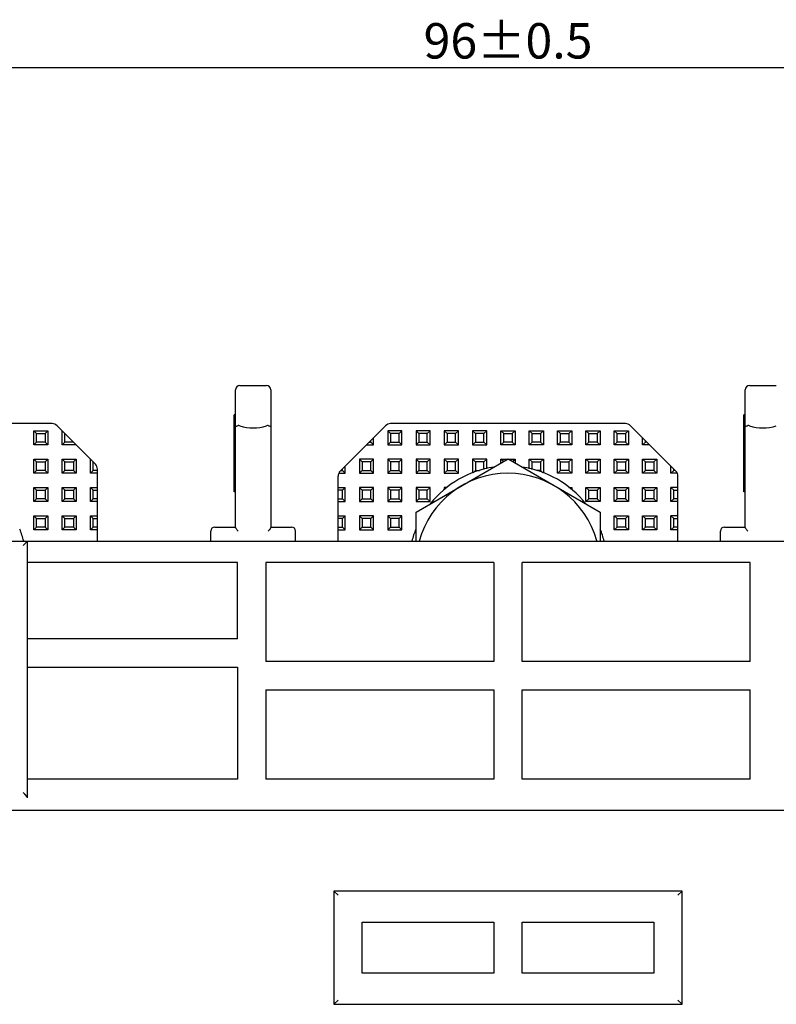
# Model space of a CAD drawing. Units: millimetres. Extents: x 1116 to 1762, y -141 to 292.
# Drawn here: x 1412 to 1465, y 223 to 292 of the extents above; entities that cross this region are included whole.
import ezdxf

# ---------------------------------------------------------------- set-up
doc = ezdxf.new("R2010")
doc.units = ezdxf.units.MM
doc.header["$LTSCALE"] = 32.67
doc.header["$PDMODE"] = 3
doc.header["$PDSIZE"] = 0.3125
doc.layers.get('0').update_dxf_attribs({"linetype": 'CONTINUOUS'})
doc.layers.get('Defpoints').update_dxf_attribs({"linetype": 'CONTINUOUS'})
doc.layers.add('8ZTD-024-816DXF_CONTINUOUS_LINE', color=7, linetype='CONTINUOUS')
doc.styles.get("Standard").update_dxf_attribs({"font": 'txt', "width": 0.8})
doc.dimstyles.new('DIMSTYLE_1', dxfattribs={"dimtxt": 2.5, "dimasz": 2.5, "dimexe": 2, "dimexo": 0.2, "dimtad": 1, "dimdsep": 46, "dimtxsty": 'Standard', "dimblk": '_FILLED', "dimblk1": '_FILLED', "dimblk2": '_FILLED', "dimcen": 0.09, "dimclrt": 5, "dimadec": 0, "dimazin": 0, "dimtol": 1, "dimtp": 0.5, "dimtm": 0.5, "dimtfac": 1, "dimtofl": 0, "dimtmove": 0, "dimatfit": 3, "dimldrblk": '_FILLED', "dimfxl": 1, "dimtolj": 1, "dimarcsym": 0})

# ---------------------------------------------------------------- blocks, each defined once
blk = doc.blocks.new('_FILLED')
at = {"color": 0, "linetype": 'ByBlock'}
blk.add_solid([(0, 0), (-1, 0.14), (-1, -0.14)], dxfattribs=at)
blk = doc.blocks.new('*D32')
at = {"layer": '8ZTD-024-816DXF_CONTINUOUS_LINE', "color": 0, "linetype": 'Continuous', "lineweight": -2}
for p, q in [((1398.203, 243.715), (1398.203, 290.973)), ((1494.203, 243.715), (1494.203, 290.973)), ((1400.703, 288.973), (1491.703, 288.973))]:
    blk.add_line(p, q, dxfattribs=at)
at = {"layer": 'Defpoints', "color": 0, "linetype": 'Continuous'}
for p in [(1494.203, 288.973), (1398.203, 243.515), (1494.203, 243.515)]:
    blk.add_point(p, dxfattribs=at)
at = {"layer": '8ZTD-024-816DXF_CONTINUOUS_LINE', "color": 0, "linetype": 'Continuous', "lineweight": -2, "xscale": 2.5, "yscale": 2.5, "zscale": 2.5, "rotation": 180}
blk.add_blockref('_FILLED', (1398.203, 288.973), dxfattribs=at)
at = {"layer": '8ZTD-024-816DXF_CONTINUOUS_LINE', "color": 0, "linetype": 'Continuous', "lineweight": -2, "xscale": 2.5, "yscale": 2.5, "zscale": 2.5}
blk.add_blockref('_FILLED', (1494.203, 288.973), dxfattribs=at)
at = {"layer": '8ZTD-024-816DXF_CONTINUOUS_LINE', "color": 5, "linetype": 'Continuous', "insert": (1446.203, 292.098), "char_height": 2.5, "attachment_point": 2}
blk.add_mtext('\\A1;96±0.5', dxfattribs=at)

msp = doc.modelspace()

# ---------------------------------------------------------------- linework, layer by layer
at = {"layer": '8ZTD-024-816DXF_CONTINUOUS_LINE', "color": 7, "linetype": 'Continuous'}
for p, q in [((1427.253, 266.515), (1429.153, 266.515)), ((1463.253, 266.515), (1465.153, 266.515)), ((1426.953, 256.49), (1426.953, 266.215)), ((1429.453, 266.215), (1429.453, 256.49)), ((1462.953, 256.49), (1462.953, 266.215)), ((1426.853, 258.991), (1426.853, 264.43)), ((1426.953, 264.43), (1426.853, 264.43)), ((1462.853, 258.991), (1462.853, 264.43)), ((1462.953, 264.43), (1462.853, 264.43)), ((1413.995, 263.815), (1396.41, 263.815)), ((1414.349, 263.668), (1417.056, 260.961)), ((1434.349, 260.461), (1437.556, 263.668)), ((1454.495, 263.815), (1437.91, 263.815)), ((1454.849, 263.668), (1458.056, 260.461)), ((1412.703, 262.315), (1412.703, 263.315)), ((1412.903, 263.115), (1412.703, 263.315)), ((1412.703, 263.315), (1413.703, 263.315)), ((1412.903, 262.515), (1412.903, 263.115)), ((1412.903, 263.115), (1413.503, 263.115)), ((1413.503, 263.115), (1413.703, 263.315)), ((1413.503, 263.115), (1413.503, 262.515)), ((1413.703, 263.315), (1413.703, 262.315)), ((1414.703, 262.315), (1414.703, 263.315)), ((1414.903, 262.515), (1414.903, 263.115)), ((1436.703, 262.315), (1436.703, 262.815)), ((1437.703, 263.315), (1437.703, 262.315)), ((1437.903, 263.115), (1437.703, 263.315)), ((1438.703, 263.315), (1437.703, 263.315)), ((1437.903, 263.115), (1437.903, 262.515)), ((1438.503, 263.115), (1437.903, 263.115)), ((1438.503, 263.115), (1438.703, 263.315)), ((1438.503, 262.515), (1438.503, 263.115)), ((1438.703, 262.315), (1438.703, 263.315)), ((1439.703, 263.315), (1439.703, 262.315)), ((1439.903, 263.115), (1439.703, 263.315)), ((1440.703, 263.315), (1439.703, 263.315)), ((1439.903, 263.115), (1439.903, 262.515)), ((1440.503, 263.115), (1439.903, 263.115)), ((1440.503, 263.115), (1440.703, 263.315)), ((1440.503, 262.515), (1440.503, 263.115)), ((1440.703, 262.315), (1440.703, 263.315)), ((1441.703, 263.315), (1441.703, 262.315)), ((1441.903, 263.115), (1441.703, 263.315)), ((1442.703, 263.315), (1441.703, 263.315)), ((1441.903, 263.115), (1441.903, 262.515)), ((1442.503, 263.115), (1441.903, 263.115)), ((1442.503, 263.115), (1442.703, 263.315)), ((1442.503, 262.515), (1442.503, 263.115)), ((1442.703, 262.315), (1442.703, 263.315)), ((1443.703, 263.315), (1443.703, 262.315)), ((1443.903, 263.115), (1443.703, 263.315)), ((1444.703, 263.315), (1443.703, 263.315)), ((1443.903, 263.115), (1443.903, 262.515)), ((1444.503, 263.115), (1443.903, 263.115)), ((1444.503, 263.115), (1444.703, 263.315)), ((1444.503, 262.515), (1444.503, 263.115)), ((1444.703, 262.315), (1444.703, 263.315)), ((1445.703, 262.315), (1445.703, 263.315)), ((1445.903, 263.115), (1445.703, 263.315)), ((1445.703, 263.315), (1446.703, 263.315)), ((1445.903, 262.515), (1445.903, 263.115)), ((1445.903, 263.115), (1446.503, 263.115)), ((1446.503, 263.115), (1446.703, 263.315)), ((1446.503, 263.115), (1446.503, 262.515)), ((1446.703, 263.315), (1446.703, 262.315)), ((1447.703, 262.315), (1447.703, 263.315)), ((1447.903, 263.115), (1447.703, 263.315)), ((1447.703, 263.315), (1448.703, 263.315)), ((1447.903, 262.515), (1447.903, 263.115)), ((1447.903, 263.115), (1448.503, 263.115)), ((1448.503, 263.115), (1448.703, 263.315)), ((1448.503, 263.115), (1448.503, 262.515)), ((1448.703, 263.315), (1448.703, 262.315)), ((1449.703, 262.315), (1449.703, 263.315)), ((1449.903, 263.115), (1449.703, 263.315)), ((1449.703, 263.315), (1450.703, 263.315)), ((1449.903, 262.515), (1449.903, 263.115)), ((1449.903, 263.115), (1450.503, 263.115)), ((1450.503, 263.115), (1450.703, 263.315)), ((1450.503, 263.115), (1450.503, 262.515)), ((1450.703, 263.315), (1450.703, 262.315)), ((1451.703, 262.315), (1451.703, 263.315)), ((1451.903, 263.115), (1451.703, 263.315)), ((1451.703, 263.315), (1452.703, 263.315)), ((1451.903, 262.515), (1451.903, 263.115)), ((1451.903, 263.115), (1452.503, 263.115)), ((1452.503, 263.115), (1452.703, 263.315)), ((1452.503, 263.115), (1452.503, 262.515)), ((1452.703, 263.315), (1452.703, 262.315)), ((1453.703, 262.315), (1453.703, 263.315)), ((1453.903, 263.115), (1453.703, 263.315)), ((1453.703, 263.315), (1454.703, 263.315)), ((1453.903, 262.515), (1453.903, 263.115)), ((1453.903, 263.115), (1454.503, 263.115)), ((1454.503, 263.115), (1454.703, 263.315)), ((1454.503, 263.115), (1454.503, 262.515)), ((1454.703, 263.315), (1454.703, 262.315)), ((1455.703, 262.315), (1455.703, 262.815)), ((1412.903, 262.515), (1412.703, 262.315)), ((1413.703, 262.315), (1412.703, 262.315)), ((1413.503, 262.515), (1412.903, 262.515)), ((1413.503, 262.515), (1413.703, 262.315)), ((1414.903, 262.515), (1414.703, 262.315)), ((1415.703, 262.315), (1414.703, 262.315)), ((1415.503, 262.515), (1414.903, 262.515)), ((1426.953, 262.508), (1426.853, 262.508)), ((1426.953, 262.379), (1426.853, 262.379)), ((1426.953, 262.293), (1426.853, 262.293)), ((1436.203, 262.315), (1436.703, 262.315)), ((1436.403, 262.515), (1436.503, 262.515)), ((1436.503, 262.515), (1436.503, 262.615)), ((1436.503, 262.515), (1436.703, 262.315)), ((1437.903, 262.515), (1437.703, 262.315)), ((1437.703, 262.315), (1438.703, 262.315)), ((1437.903, 262.515), (1438.503, 262.515)), ((1438.503, 262.515), (1438.703, 262.315)), ((1439.903, 262.515), (1439.703, 262.315)), ((1439.703, 262.315), (1440.703, 262.315)), ((1439.903, 262.515), (1440.503, 262.515)), ((1440.503, 262.515), (1440.703, 262.315)), ((1441.903, 262.515), (1441.703, 262.315)), ((1441.703, 262.315), (1442.703, 262.315)), ((1441.903, 262.515), (1442.503, 262.515)), ((1442.503, 262.515), (1442.703, 262.315)), ((1443.903, 262.515), (1443.703, 262.315)), ((1443.703, 262.315), (1444.703, 262.315)), ((1443.903, 262.515), (1444.503, 262.515)), ((1444.503, 262.515), (1444.703, 262.315)), ((1445.903, 262.515), (1445.703, 262.315)), ((1446.703, 262.315), (1445.703, 262.315)), ((1446.503, 262.515), (1445.903, 262.515)), ((1446.503, 262.515), (1446.703, 262.315)), ((1447.903, 262.515), (1447.703, 262.315)), ((1448.703, 262.315), (1447.703, 262.315)), ((1448.503, 262.515), (1447.903, 262.515)), ((1448.503, 262.515), (1448.703, 262.315)), ((1449.903, 262.515), (1449.703, 262.315)), ((1450.703, 262.315), (1449.703, 262.315)), ((1450.503, 262.515), (1449.903, 262.515)), ((1450.503, 262.515), (1450.703, 262.315)), ((1451.903, 262.515), (1451.703, 262.315)), ((1452.703, 262.315), (1451.703, 262.315)), ((1452.503, 262.515), (1451.903, 262.515)), ((1452.503, 262.515), (1452.703, 262.315)), ((1453.903, 262.515), (1453.703, 262.315)), ((1454.703, 262.315), (1453.703, 262.315)), ((1454.503, 262.515), (1453.903, 262.515)), ((1454.503, 262.515), (1454.703, 262.315)), ((1455.903, 262.515), (1455.703, 262.315)), ((1456.203, 262.315), (1455.703, 262.315)), ((1455.903, 262.515), (1455.903, 262.615)), ((1456.003, 262.515), (1455.903, 262.515)), ((1462.953, 262.508), (1462.853, 262.508)), ((1462.953, 262.379), (1462.853, 262.379)), ((1462.953, 262.293), (1462.853, 262.293)), ((1426.953, 261.865), (1426.853, 261.865)), ((1426.953, 261.779), (1426.853, 261.779)), ((1426.953, 261.65), (1426.853, 261.65)), ((1426.953, 261.587), (1426.853, 261.587)), ((1426.953, 261.479), (1426.853, 261.479)), ((1426.953, 261.457), (1426.853, 261.457)), ((1462.953, 261.865), (1462.853, 261.865)), ((1462.953, 261.779), (1462.853, 261.779)), ((1462.953, 261.65), (1462.853, 261.65)), ((1462.953, 261.587), (1462.853, 261.587)), ((1462.953, 261.479), (1462.853, 261.479)), ((1462.953, 261.457), (1462.853, 261.457)), ((1412.703, 260.315), (1412.703, 261.315)), ((1412.903, 261.115), (1412.703, 261.315)), ((1412.703, 261.315), (1413.703, 261.315)), ((1412.903, 260.515), (1412.903, 261.115)), ((1412.903, 261.115), (1413.503, 261.115)), ((1413.503, 261.115), (1413.703, 261.315)), ((1413.503, 261.115), (1413.503, 260.515)), ((1413.703, 261.315), (1413.703, 260.315)), ((1414.703, 260.315), (1414.703, 261.315)), ((1414.903, 261.115), (1414.703, 261.315)), ((1414.703, 261.315), (1415.703, 261.315)), ((1414.903, 260.515), (1414.903, 261.115)), ((1414.903, 261.115), (1415.503, 261.115)), ((1415.503, 261.115), (1415.703, 261.315)), ((1415.503, 261.115), (1415.503, 260.515)), ((1415.703, 261.315), (1415.703, 260.315)), ((1416.703, 260.315), (1416.703, 261.315)), ((1416.903, 260.515), (1416.903, 261.115)), ((1426.953, 261.393), (1426.853, 261.393)), ((1426.953, 261.307), (1426.853, 261.307)), ((1426.953, 261.2), (1426.853, 261.2)), ((1426.953, 260.814), (1426.853, 260.814)), ((1434.703, 260.315), (1434.703, 260.815)), ((1435.703, 261.315), (1435.703, 260.315)), ((1435.903, 261.115), (1435.703, 261.315)), ((1436.703, 261.315), (1435.703, 261.315)), ((1435.903, 261.115), (1435.903, 260.515)), ((1436.503, 261.115), (1435.903, 261.115)), ((1436.503, 261.115), (1436.703, 261.315)), ((1436.503, 260.515), (1436.503, 261.115)), ((1436.703, 260.315), (1436.703, 261.315)), ((1437.703, 261.315), (1437.703, 260.315)), ((1437.903, 261.115), (1437.703, 261.315)), ((1438.703, 261.315), (1437.703, 261.315)), ((1437.903, 261.115), (1437.903, 260.515)), ((1438.503, 261.115), (1437.903, 261.115)), ((1438.503, 261.115), (1438.703, 261.315)), ((1438.503, 260.515), (1438.503, 261.115)), ((1438.703, 260.315), (1438.703, 261.315)), ((1439.703, 257.568), (1446.203, 261.32)), ((1439.703, 261.315), (1439.703, 260.315)), ((1439.903, 261.115), (1439.703, 261.315)), ((1440.703, 261.315), (1439.703, 261.315)), ((1439.903, 261.115), (1439.903, 260.515)), ((1440.503, 261.115), (1439.903, 261.115)), ((1440.503, 261.115), (1440.703, 261.315)), ((1440.503, 260.515), (1440.503, 261.115)), ((1440.703, 260.315), (1440.703, 261.315)), ((1441.703, 261.315), (1441.703, 260.315)), ((1441.903, 261.115), (1441.703, 261.315)), ((1442.703, 261.315), (1441.703, 261.315)), ((1441.903, 261.115), (1441.903, 260.515)), ((1442.503, 261.115), (1441.903, 261.115)), ((1442.503, 261.115), (1442.703, 261.315)), ((1442.503, 260.515), (1442.503, 261.115)), ((1442.703, 260.315), (1442.703, 261.315)), ((1443.703, 261.315), (1443.703, 260.334)), ((1443.903, 261.115), (1443.703, 261.315)), ((1444.703, 261.315), (1443.703, 261.315)), ((1443.903, 261.115), (1443.903, 260.515)), ((1444.503, 261.115), (1443.903, 261.115)), ((1444.503, 261.115), (1444.703, 261.315)), ((1444.503, 260.59), (1444.503, 261.115)), ((1444.703, 260.634), (1444.703, 261.315)), ((1445.703, 261.032), (1445.703, 261.315)), ((1445.882, 261.135), (1445.703, 261.315)), ((1445.703, 261.315), (1446.193, 261.315)), ((1446.203, 261.32), (1452.703, 257.568)), ((1446.212, 261.315), (1446.703, 261.315)), ((1446.523, 261.135), (1446.703, 261.315)), ((1446.703, 261.315), (1446.703, 261.032)), ((1447.703, 260.634), (1447.703, 261.315)), ((1447.903, 261.115), (1447.703, 261.315)), ((1447.703, 261.315), (1448.703, 261.315)), ((1447.903, 260.59), (1447.903, 261.115)), ((1447.903, 261.115), (1448.503, 261.115)), ((1448.503, 261.115), (1448.703, 261.315)), ((1448.503, 261.115), (1448.503, 260.515)), ((1448.703, 261.315), (1448.703, 260.334)), ((1449.703, 260.315), (1449.703, 261.315)), ((1449.903, 261.115), (1449.703, 261.315)), ((1449.703, 261.315), (1450.703, 261.315)), ((1449.903, 260.515), (1449.903, 261.115)), ((1449.903, 261.115), (1450.503, 261.115)), ((1450.503, 261.115), (1450.703, 261.315)), ((1450.503, 261.115), (1450.503, 260.515)), ((1450.703, 261.315), (1450.703, 260.315)), ((1451.703, 260.315), (1451.703, 261.315)), ((1451.903, 261.115), (1451.703, 261.315)), ((1451.703, 261.315), (1452.703, 261.315)), ((1451.903, 260.515), (1451.903, 261.115)), ((1451.903, 261.115), (1452.503, 261.115)), ((1452.503, 261.115), (1452.703, 261.315)), ((1452.503, 261.115), (1452.503, 260.515)), ((1452.703, 261.315), (1452.703, 260.315)), ((1453.703, 260.315), (1453.703, 261.315)), ((1453.903, 261.115), (1453.703, 261.315)), ((1453.703, 261.315), (1454.703, 261.315)), ((1453.903, 260.515), (1453.903, 261.115)), ((1453.903, 261.115), (1454.503, 261.115)), ((1454.503, 261.115), (1454.703, 261.315)), ((1454.503, 261.115), (1454.503, 260.515)), ((1454.703, 261.315), (1454.703, 260.315)), ((1455.703, 260.315), (1455.703, 261.315)), ((1455.903, 261.115), (1455.703, 261.315)), ((1455.703, 261.315), (1456.703, 261.315)), ((1455.903, 260.515), (1455.903, 261.115)), ((1455.903, 261.115), (1456.503, 261.115)), ((1456.503, 261.115), (1456.703, 261.315)), ((1456.503, 261.115), (1456.503, 260.515)), ((1456.703, 261.315), (1456.703, 260.315)), ((1457.703, 260.315), (1457.703, 260.815)), ((1462.953, 261.393), (1462.853, 261.393)), ((1462.953, 261.307), (1462.853, 261.307)), ((1462.953, 261.2), (1462.853, 261.2)), ((1462.953, 260.814), (1462.853, 260.814)), ((1412.903, 260.515), (1412.703, 260.315)), ((1413.703, 260.315), (1412.703, 260.315)), ((1413.503, 260.515), (1412.903, 260.515)), ((1413.503, 260.515), (1413.703, 260.315)), ((1414.903, 260.515), (1414.703, 260.315)), ((1415.703, 260.315), (1414.703, 260.315)), ((1415.503, 260.515), (1414.903, 260.515)), ((1415.503, 260.515), (1415.703, 260.315)), ((1416.903, 260.515), (1416.703, 260.315)), ((1417.203, 260.315), (1416.703, 260.315)), ((1417.203, 260.515), (1416.903, 260.515)), ((1417.203, 255.515), (1417.203, 260.608)), ((1426.953, 260.685), (1426.853, 260.685)), ((1434.203, 255.515), (1434.203, 260.108)), ((1434.247, 260.315), (1434.703, 260.315)), ((1434.403, 260.515), (1434.503, 260.515)), ((1434.503, 260.515), (1434.503, 260.615)), ((1434.503, 260.515), (1434.703, 260.315)), ((1435.903, 260.515), (1435.703, 260.315)), ((1435.703, 260.315), (1436.703, 260.315)), ((1435.903, 260.515), (1436.503, 260.515)), ((1436.503, 260.515), (1436.703, 260.315)), ((1437.903, 260.515), (1437.703, 260.315)), ((1437.703, 260.315), (1438.703, 260.315)), ((1437.903, 260.515), (1438.503, 260.515)), ((1438.503, 260.515), (1438.703, 260.315)), ((1439.903, 260.515), (1439.703, 260.315)), ((1439.703, 260.315), (1440.703, 260.315)), ((1439.903, 260.515), (1440.503, 260.515)), ((1440.503, 260.515), (1440.703, 260.315)), ((1441.903, 260.515), (1441.703, 260.315)), ((1441.703, 260.315), (1442.703, 260.315)), ((1441.903, 260.515), (1442.503, 260.515)), ((1442.503, 260.515), (1442.703, 260.315)), ((1443.903, 260.515), (1443.734, 260.346)), ((1443.903, 260.515), (1444.186, 260.515)), ((1448.503, 260.515), (1448.219, 260.515)), ((1448.503, 260.515), (1448.671, 260.346)), ((1449.903, 260.515), (1449.703, 260.315)), ((1450.703, 260.315), (1449.703, 260.315)), ((1450.503, 260.515), (1449.903, 260.515)), ((1450.503, 260.515), (1450.703, 260.315)), ((1451.903, 260.515), (1451.703, 260.315)), ((1452.703, 260.315), (1451.703, 260.315)), ((1452.503, 260.515), (1451.903, 260.515)), ((1452.503, 260.515), (1452.703, 260.315)), ((1453.903, 260.515), (1453.703, 260.315)), ((1454.703, 260.315), (1453.703, 260.315)), ((1454.503, 260.515), (1453.903, 260.515)), ((1454.503, 260.515), (1454.703, 260.315)), ((1455.903, 260.515), (1455.703, 260.315)), ((1456.703, 260.315), (1455.703, 260.315)), ((1456.503, 260.515), (1455.903, 260.515)), ((1456.503, 260.515), (1456.703, 260.315)), ((1457.903, 260.515), (1457.703, 260.315)), ((1458.158, 260.315), (1457.703, 260.315)), ((1457.903, 260.515), (1457.903, 260.615)), ((1458.003, 260.515), (1457.903, 260.515)), ((1458.203, 255.515), (1458.203, 260.108)), ((1462.953, 260.685), (1462.853, 260.685)), ((1412.703, 258.315), (1412.703, 259.315)), ((1412.903, 259.115), (1412.703, 259.315)), ((1412.703, 259.315), (1413.703, 259.315)), ((1412.903, 258.515), (1412.903, 259.115)), ((1412.903, 259.115), (1413.503, 259.115)), ((1413.503, 259.115), (1413.703, 259.315)), ((1413.503, 259.115), (1413.503, 258.515)), ((1413.703, 259.315), (1413.703, 258.315)), ((1414.703, 258.315), (1414.703, 259.315)), ((1414.903, 259.115), (1414.703, 259.315)), ((1414.703, 259.315), (1415.703, 259.315)), ((1414.903, 258.515), (1414.903, 259.115)), ((1414.903, 259.115), (1415.503, 259.115)), ((1415.503, 259.115), (1415.703, 259.315)), ((1415.503, 259.115), (1415.503, 258.515)), ((1415.703, 259.315), (1415.703, 258.315)), ((1416.703, 258.315), (1416.703, 259.315)), ((1416.903, 259.115), (1416.703, 259.315)), ((1416.703, 259.315), (1417.203, 259.315)), ((1416.903, 258.515), (1416.903, 259.115)), ((1416.903, 259.115), (1417.203, 259.115)), ((1426.953, 258.991), (1426.853, 258.991)), ((1434.203, 259.315), (1434.703, 259.315)), ((1434.503, 259.115), (1434.203, 259.115)), ((1434.503, 259.115), (1434.703, 259.315)), ((1434.503, 258.515), (1434.503, 259.115)), ((1434.703, 258.315), (1434.703, 259.315)), ((1435.703, 259.315), (1435.703, 258.315)), ((1435.903, 259.115), (1435.703, 259.315)), ((1436.703, 259.315), (1435.703, 259.315)), ((1435.903, 259.115), (1435.903, 258.515)), ((1436.503, 259.115), (1435.903, 259.115)), ((1436.503, 259.115), (1436.703, 259.315)), ((1436.503, 258.515), (1436.503, 259.115)), ((1436.703, 258.315), (1436.703, 259.315)), ((1437.703, 259.315), (1437.703, 258.315)), ((1437.903, 259.115), (1437.703, 259.315)), ((1438.703, 259.315), (1437.703, 259.315)), ((1437.903, 259.115), (1437.903, 258.515)), ((1438.503, 259.115), (1437.903, 259.115)), ((1438.503, 259.115), (1438.703, 259.315)), ((1438.503, 258.515), (1438.503, 259.115)), ((1438.703, 258.315), (1438.703, 259.315)), ((1439.703, 259.315), (1439.703, 258.315)), ((1439.903, 259.115), (1439.703, 259.315)), ((1440.703, 259.315), (1439.703, 259.315)), ((1439.903, 259.115), (1439.903, 258.515)), ((1440.503, 259.115), (1439.903, 259.115)), ((1440.503, 259.115), (1440.703, 259.315)), ((1440.503, 258.515), (1440.503, 259.115)), ((1440.703, 258.315), (1440.703, 259.315)), ((1441.703, 259.315), (1441.703, 259.168)), ((1441.787, 259.231), (1441.703, 259.315)), ((1441.899, 259.315), (1441.703, 259.315)), ((1450.506, 259.315), (1450.703, 259.315)), ((1450.619, 259.231), (1450.703, 259.315)), ((1450.703, 259.315), (1450.703, 259.168)), ((1451.703, 258.315), (1451.703, 259.315)), ((1451.903, 259.115), (1451.703, 259.315)), ((1451.703, 259.315), (1452.703, 259.315)), ((1451.903, 258.515), (1451.903, 259.115)), ((1451.903, 259.115), (1452.503, 259.115)), ((1452.503, 259.115), (1452.703, 259.315)), ((1452.503, 259.115), (1452.503, 258.515)), ((1452.703, 259.315), (1452.703, 258.315)), ((1453.703, 258.315), (1453.703, 259.315)), ((1453.903, 259.115), (1453.703, 259.315)), ((1453.703, 259.315), (1454.703, 259.315)), ((1453.903, 258.515), (1453.903, 259.115)), ((1453.903, 259.115), (1454.503, 259.115)), ((1454.503, 259.115), (1454.703, 259.315)), ((1454.503, 259.115), (1454.503, 258.515)), ((1454.703, 259.315), (1454.703, 258.315)), ((1455.703, 258.315), (1455.703, 259.315)), ((1455.903, 259.115), (1455.703, 259.315)), ((1455.703, 259.315), (1456.703, 259.315)), ((1455.903, 258.515), (1455.903, 259.115)), ((1455.903, 259.115), (1456.503, 259.115)), ((1456.503, 259.115), (1456.703, 259.315)), ((1456.503, 259.115), (1456.503, 258.515)), ((1456.703, 259.315), (1456.703, 258.315)), ((1457.703, 258.315), (1457.703, 259.315)), ((1457.903, 259.115), (1457.703, 259.315)), ((1458.203, 259.315), (1457.703, 259.315)), ((1457.903, 258.515), (1457.903, 259.115)), ((1457.903, 259.115), (1458.203, 259.115)), ((1462.953, 258.991), (1462.853, 258.991)), ((1412.903, 258.515), (1412.703, 258.315)), ((1413.703, 258.315), (1412.703, 258.315)), ((1413.503, 258.515), (1412.903, 258.515)), ((1413.503, 258.515), (1413.703, 258.315)), ((1414.903, 258.515), (1414.703, 258.315)), ((1415.703, 258.315), (1414.703, 258.315)), ((1415.503, 258.515), (1414.903, 258.515)), ((1415.503, 258.515), (1415.703, 258.315)), ((1416.903, 258.515), (1416.703, 258.315)), ((1417.203, 258.315), (1416.703, 258.315)), ((1417.203, 258.515), (1416.903, 258.515)), ((1434.203, 258.515), (1434.503, 258.515)), ((1434.203, 258.315), (1434.703, 258.315)), ((1434.503, 258.515), (1434.703, 258.315)), ((1435.903, 258.515), (1435.703, 258.315)), ((1435.703, 258.315), (1436.703, 258.315)), ((1435.903, 258.515), (1436.503, 258.515)), ((1436.503, 258.515), (1436.703, 258.315)), ((1437.903, 258.515), (1437.703, 258.315)), ((1437.703, 258.315), (1438.703, 258.315)), ((1437.903, 258.515), (1438.503, 258.515)), ((1438.503, 258.515), (1438.703, 258.315)), ((1439.903, 258.515), (1439.703, 258.315)), ((1439.703, 258.315), (1440.703, 258.315)), ((1439.903, 258.515), (1440.503, 258.515)), ((1440.503, 258.515), (1440.703, 258.315)), ((1451.903, 258.515), (1451.703, 258.315)), ((1452.703, 258.315), (1451.703, 258.315)), ((1452.503, 258.515), (1451.903, 258.515)), ((1452.503, 258.515), (1452.703, 258.315)), ((1453.903, 258.515), (1453.703, 258.315)), ((1454.703, 258.315), (1453.703, 258.315)), ((1454.503, 258.515), (1453.903, 258.515)), ((1454.503, 258.515), (1454.703, 258.315)), ((1455.903, 258.515), (1455.703, 258.315)), ((1456.703, 258.315), (1455.703, 258.315)), ((1456.503, 258.515), (1455.903, 258.515)), ((1456.503, 258.515), (1456.703, 258.315)), ((1457.903, 258.515), (1457.703, 258.315)), ((1458.203, 258.315), (1457.703, 258.315)), ((1458.203, 258.515), (1457.903, 258.515)), ((1412.703, 256.315), (1412.703, 257.315)), ((1412.903, 257.115), (1412.703, 257.315)), ((1412.703, 257.315), (1413.703, 257.315)), ((1413.503, 257.115), (1413.703, 257.315)), ((1413.703, 257.315), (1413.703, 256.315)), ((1414.703, 256.315), (1414.703, 257.315)), ((1414.903, 257.115), (1414.703, 257.315)), ((1414.703, 257.315), (1415.703, 257.315)), ((1415.503, 257.115), (1415.703, 257.315)), ((1415.703, 257.315), (1415.703, 256.315)), ((1416.703, 256.315), (1416.703, 257.315)), ((1416.903, 257.115), (1416.703, 257.315)), ((1416.703, 257.315), (1417.203, 257.315)), ((1434.203, 257.315), (1434.703, 257.315)), ((1434.503, 257.115), (1434.703, 257.315)), ((1434.703, 256.315), (1434.703, 257.315)), ((1435.703, 257.315), (1435.703, 256.315)), ((1435.903, 257.115), (1435.703, 257.315)), ((1436.703, 257.315), (1435.703, 257.315)), ((1436.503, 257.115), (1436.703, 257.315)), ((1436.703, 256.315), (1436.703, 257.315)), ((1437.703, 257.315), (1437.703, 256.315)), ((1437.903, 257.115), (1437.703, 257.315)), ((1438.703, 257.315), (1437.703, 257.315)), ((1438.503, 257.115), (1438.703, 257.315)), ((1438.703, 256.315), (1438.703, 257.315)), ((1439.703, 255.515), (1439.703, 257.568)), ((1452.703, 257.568), (1452.703, 255.515)), ((1453.703, 256.315), (1453.703, 257.315)), ((1453.903, 257.115), (1453.703, 257.315)), ((1453.703, 257.315), (1454.703, 257.315)), ((1454.503, 257.115), (1454.703, 257.315)), ((1454.703, 257.315), (1454.703, 256.315)), ((1455.703, 256.315), (1455.703, 257.315)), ((1455.903, 257.115), (1455.703, 257.315)), ((1455.703, 257.315), (1456.703, 257.315)), ((1456.503, 257.115), (1456.703, 257.315)), ((1456.703, 257.315), (1456.703, 256.315)), ((1457.703, 256.315), (1457.703, 257.315)), ((1457.903, 257.115), (1457.703, 257.315)), ((1458.203, 257.315), (1457.703, 257.315)), ((1412.903, 256.515), (1412.903, 257.115)), ((1412.903, 257.115), (1413.503, 257.115)), ((1413.503, 257.115), (1413.503, 256.515)), ((1414.903, 256.515), (1414.903, 257.115)), ((1414.903, 257.115), (1415.503, 257.115)), ((1415.503, 257.115), (1415.503, 256.515)), ((1416.903, 256.515), (1416.903, 257.115)), ((1416.903, 257.115), (1417.203, 257.115)), ((1434.503, 257.115), (1434.203, 257.115)), ((1434.503, 256.515), (1434.503, 257.115)), ((1435.903, 257.115), (1435.903, 256.515)), ((1436.503, 257.115), (1435.903, 257.115)), ((1436.503, 256.515), (1436.503, 257.115)), ((1437.903, 257.115), (1437.903, 256.515)), ((1438.503, 257.115), (1437.903, 257.115)), ((1438.503, 256.515), (1438.503, 257.115)), ((1453.903, 256.515), (1453.903, 257.115)), ((1453.903, 257.115), (1454.503, 257.115)), ((1454.503, 257.115), (1454.503, 256.515)), ((1455.903, 256.515), (1455.903, 257.115)), ((1455.903, 257.115), (1456.503, 257.115)), ((1456.503, 257.115), (1456.503, 256.515)), ((1457.903, 256.515), (1457.903, 257.115)), ((1457.903, 257.115), (1458.203, 257.115)), ((1412.903, 256.515), (1412.703, 256.315)), ((1413.703, 256.315), (1412.703, 256.315)), ((1413.503, 256.515), (1412.903, 256.515)), ((1413.503, 256.515), (1413.703, 256.315)), ((1414.903, 256.515), (1414.703, 256.315)), ((1415.703, 256.315), (1414.703, 256.315)), ((1415.503, 256.515), (1414.903, 256.515)), ((1415.503, 256.515), (1415.703, 256.315)), ((1416.903, 256.515), (1416.703, 256.315)), ((1417.203, 256.315), (1416.703, 256.315)), ((1417.203, 256.515), (1416.903, 256.515)), ((1425.203, 255.515), (1425.203, 256.215)), ((1425.503, 256.515), (1426.953, 256.515)), ((1429.453, 256.515), (1430.903, 256.515)), ((1431.203, 255.515), (1431.203, 256.215)), ((1434.203, 256.515), (1434.503, 256.515)), ((1434.203, 256.315), (1434.703, 256.315)), ((1434.503, 256.515), (1434.703, 256.315)), ((1435.903, 256.515), (1435.703, 256.315)), ((1435.703, 256.315), (1436.703, 256.315)), ((1435.903, 256.515), (1436.503, 256.515)), ((1436.503, 256.515), (1436.703, 256.315)), ((1437.903, 256.515), (1437.703, 256.315)), ((1437.703, 256.315), (1438.703, 256.315)), ((1437.903, 256.515), (1438.503, 256.515)), ((1438.503, 256.515), (1438.703, 256.315)), ((1453.903, 256.515), (1453.703, 256.315)), ((1454.703, 256.315), (1453.703, 256.315)), ((1454.503, 256.515), (1453.903, 256.515)), ((1454.503, 256.515), (1454.703, 256.315)), ((1455.903, 256.515), (1455.703, 256.315)), ((1456.703, 256.315), (1455.703, 256.315)), ((1456.503, 256.515), (1455.903, 256.515)), ((1456.503, 256.515), (1456.703, 256.315)), ((1457.903, 256.515), (1457.703, 256.315)), ((1458.203, 256.315), (1457.703, 256.315)), ((1458.203, 256.515), (1457.903, 256.515)), ((1461.203, 255.515), (1461.203, 256.215)), ((1461.503, 256.515), (1462.953, 256.515)), ((1390.203, 255.515), (1502.203, 255.515)), ((1411.953, 255.215), (1412.253, 255.515)), ((1412.253, 237.395), (1412.253, 255.515)), ((1427.103, 254.015), (1412.253, 254.015)), ((1427.103, 248.615), (1427.103, 254.015)), ((1429.103, 254.015), (1429.103, 247.015)), ((1445.203, 254.015), (1429.103, 254.015)), ((1445.203, 254.015), (1445.203, 247.015)), ((1447.203, 247.015), (1447.203, 254.015)), ((1463.303, 254.015), (1447.203, 254.015)), ((1463.303, 247.015), (1463.303, 254.015)), ((1427.103, 248.615), (1412.253, 248.615)), ((1445.203, 247.015), (1429.103, 247.015)), ((1463.303, 247.015), (1447.203, 247.015)), ((1412.253, 246.615), (1427.103, 246.615)), ((1427.103, 246.615), (1427.103, 238.715)), ((1429.103, 245.015), (1429.103, 238.715)), ((1429.103, 245.015), (1445.203, 245.015)), ((1445.203, 245.015), (1445.203, 238.715)), ((1447.203, 238.715), (1447.203, 245.015)), ((1447.203, 245.015), (1463.303, 245.015)), ((1463.303, 238.715), (1463.303, 245.015)), ((1427.103, 238.715), (1412.253, 238.715)), ((1445.203, 238.715), (1429.103, 238.715)), ((1463.303, 238.715), (1447.203, 238.715)), ((1412.073, 237.65), (1411.953, 237.771)), ((1412.249, 237.475), (1412.073, 237.65)), ((1386.203, 236.515), (1506.203, 236.515)), ((1433.903, 230.815), (1433.903, 222.815)), ((1458.503, 230.815), (1433.903, 230.815)), ((1434.203, 230.515), (1433.903, 230.815)), ((1458.203, 230.515), (1458.503, 230.815)), ((1458.503, 222.815), (1458.503, 230.815)), ((1435.903, 225.015), (1435.903, 228.615)), ((1435.903, 228.615), (1445.203, 228.615)), ((1445.203, 228.615), (1445.203, 225.015)), ((1447.203, 225.015), (1447.203, 228.615)), ((1447.203, 228.615), (1456.503, 228.615)), ((1456.503, 228.615), (1456.503, 225.015)), ((1445.203, 225.015), (1435.903, 225.015)), ((1456.503, 225.015), (1447.203, 225.015)), ((1434.203, 223.115), (1433.903, 222.815)), ((1433.903, 222.815), (1458.503, 222.815)), ((1458.203, 223.115), (1458.503, 222.815))]:
    msp.add_line(p, q, dxfattribs=at)
for centre, radius, start, end in [((1427.253, 266.215), 0.3, 90, 180), ((1429.153, 266.215), 0.3, 0, 90), ((1463.253, 266.215), 0.3, 90, 180), ((1413.995, 263.315), 0.5, 45, 90), ((1437.91, 263.315), 0.5, 90, 135), ((1454.495, 263.315), 0.5, 45, 90), ((1416.703, 260.608), 0.5, 0, 45), ((1446.203, 253.815), 7, 98.22001, 141.48185), ((1446.203, 253.815), 7, 38.51815, 81.77999), ((1434.703, 260.108), 0.5, 135, 180), ((1446.203, 253.815), 6.5, 15.3848, 164.80801), ((1457.703, 260.108), 0.5, 0, 45), ((1405.203, 253.815), 7, 14.08468, 21.43921), ((1425.503, 256.215), 0.3, 90, 180), ((1430.903, 256.215), 0.3, 0, 90), ((1446.203, 253.815), 7, 158.56079, 165.851), ((1446.203, 253.815), 7, 14.08468, 21.43921), ((1461.503, 256.215), 0.3, 90, 180)]:
    msp.add_arc(centre, radius, start, end, dxfattribs=at)
for centre, major_axis, ratio, start_param, end_param in [((1428.203, 266.515), (3, 0), 1, -1.89301, -1.248583), ((1464.203, 266.515), (3, 0), 1, -1.89301, -1.248583), ((1411.953, 237.467), (0.3, 0), 0.15873, 0, 0.157417)]:
    msp.add_ellipse(centre, major_axis=major_axis, ratio=ratio, start_param=start_param, end_param=end_param, dxfattribs=at)
for points, knots in [([(1426.953, 263.563), (1426.953, 263.576), (1426.965, 263.605), (1427.008, 263.638), (1427.07, 263.664), (1427.12, 263.675), (1427.147, 263.679)], [0, 0, 0, 0, 0.159465, 0.370831, 0.653315, 1, 1, 1, 1]), ([(1429.258, 263.679), (1429.286, 263.675), (1429.335, 263.664), (1429.398, 263.638), (1429.44, 263.605), (1429.453, 263.576), (1429.453, 263.563)], [0, 0, 0, 0, 0.346685, 0.629169, 0.840535, 1, 1, 1, 1]), ([(1462.953, 263.563), (1462.953, 263.576), (1462.965, 263.605), (1463.008, 263.638), (1463.07, 263.664), (1463.12, 263.675), (1463.147, 263.679)], [0, 0, 0, 0, 0.159465, 0.370831, 0.653315, 1, 1, 1, 1]), ([(1426.953, 256.49), (1426.953, 256.482), (1426.957, 256.463), (1426.976, 256.421), (1427.015, 256.363), (1427.075, 256.29), (1427.122, 256.24), (1427.147, 256.215)], [0, 0, 0, 0, 0.071633, 0.164982, 0.401756, 0.685954, 1, 1, 1, 1]), ([(1429.258, 256.215), (1429.283, 256.24), (1429.33, 256.29), (1429.39, 256.363), (1429.429, 256.421), (1429.448, 256.463), (1429.453, 256.482), (1429.453, 256.49)], [0, 0, 0, 0, 0.314046, 0.598244, 0.835018, 0.928367, 1, 1, 1, 1]), ([(1462.953, 256.49), (1462.953, 256.482), (1462.957, 256.463), (1462.976, 256.421), (1463.015, 256.363), (1463.075, 256.29), (1463.122, 256.24), (1463.147, 256.215)], [0, 0, 0, 0, 0.071633, 0.164982, 0.401756, 0.685954, 1, 1, 1, 1])]:
    msp.add_open_spline(points, degree=3, knots=knots, dxfattribs=at)
for points in [[(1427.253, 263.669), (1427.219, 263.68), (1427.182, 263.685), (1427.147, 263.679)], [(1429.258, 263.679), (1429.223, 263.685), (1429.186, 263.68), (1429.153, 263.669)], [(1463.253, 263.669), (1463.219, 263.68), (1463.182, 263.685), (1463.147, 263.679)]]:
    msp.add_open_spline(points, degree=3, dxfattribs=at)

# ---------------------------------------------------------------- dimensions: what is measured, and where the dimension line sits
dim = msp.add_linear_dim(base=(1494.203, 288.973), p1=(1398.203, 243.515), p2=(1494.203, 243.515), dimstyle='DIMSTYLE_1', dxfattribs=at)
dim.commit()
dim.dimension.update_dxf_attribs({"geometry": '*D32', "text_midpoint": (1446.203, 288.973), "dimtype": 160})

doc.saveas('drawing.dxf')
